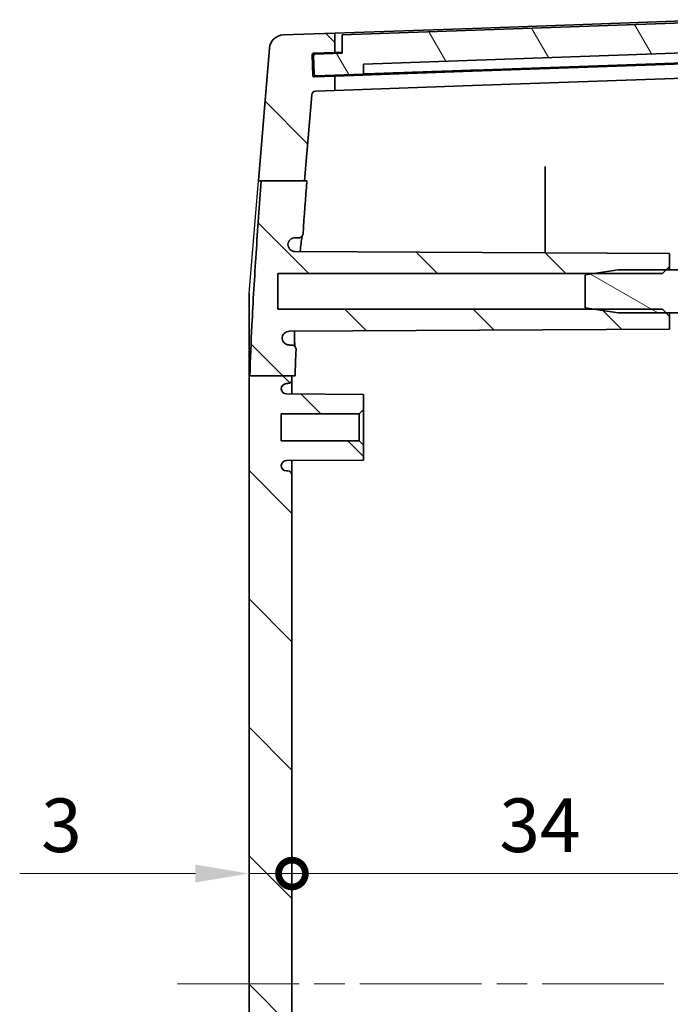
# Model space of a CAD drawing. Units: millimetres. Extents: x 22 to 3776, y 12 to 714.
# Drawn here: x 1067 to 1112, y 372 to 441 of the extents above; entities that cross this region are included whole.
import ezdxf

# ---------------------------------------------------------------- set-up
doc = ezdxf.new("R2010")
doc.units = ezdxf.units.MM
doc.header["$LTSCALE"] = 1.5
doc.linetypes.add('CHAIN', pattern=[0.3543, 0.2362, -0.0295, 0.0591, -0.0295])
doc.layers.get('Defpoints').update_dxf_attribs({"lineweight": 25})
for name, color, linetype, lineweight in [('Centerline (ISO)', 131, 'Continuous', 18), ('Dimension (ISO)', 7, 'Continuous', 18), ('Hatch (ISO)', 1, 'Continuous', 18), ('Visible (ISO)', 7, 'Continuous', 35)]:
    doc.layers.add(name, color=color, linetype=linetype, lineweight=lineweight)
doc.styles.add('Note Text (TK)', font='MS PGothic.ttf')
doc.dimstyles.new('Default - Method 1b (TK)', dxfattribs={"dimscale": 1.5, "dimtxt": 2.5, "dimasz": 2.5, "dimexe": 1, "dimexo": 1.5, "dimgap": 1, "dimtad": 1, "dimtoh": 1, "dimrnd": 1e-08, "dimdsep": 46, "dimtxsty": 'Note Text (TK)', "dimcen": 0.09, "dimdle": 5, "dimclrd": 100, "dimclre": 100, "dimclrt": 7, "dimadec": 1, "dimazin": 1, "dimtfac": 1, "dimtmove": 0, "dimatfit": 3, "dimfxl": 1, "dimtolj": 1, "dimlwd": -1, "dimlwe": -1, "dimarcsym": 0})

# ---------------------------------------------------------------- blocks, each defined once
blk = doc.blocks.new('_DotSmall')
at = {"color": 0, "linetype": 'ByBlock', "const_width": 0.5}
blk.add_lwpolyline([(-0.0625, 0, 1), (0.0625, 0, 1)], format="xyb", close=True, dxfattribs=at)
blk = doc.blocks.new('*D26')
at = {"layer": 'Defpoints', "color": 0}
for p in [(1119.86, 381.219), (1085.86, 373.425), (1119.86, 373.425)]:
    blk.add_point(p, dxfattribs=at)
at = {"layer": 'Dimension (ISO)', "color": 100}
blk.add_line((1085.86, 381.219), (1119.86, 381.219), dxfattribs=at)
at = {"layer": 'Dimension (ISO)', "color": 100, "xscale": 3.75, "yscale": 3.75, "zscale": 3.75, "rotation": 180}
blk.add_blockref('_DotSmall', (1085.86, 381.219), dxfattribs=at)
at = {"layer": 'Dimension (ISO)', "color": 100, "xscale": 3.75, "yscale": 3.75, "zscale": 3.75}
blk.add_blockref('_DotSmall', (1119.86, 381.219), dxfattribs=at)
at = {"layer": 'Dimension (ISO)', "color": 7, "insert": (1100.357, 384.594), "char_height": 3.75, "attachment_point": 4, "style": 'Note Text (TK)'}
blk.add_mtext('\\A1;34', dxfattribs=at)
blk = doc.blocks.new('*D27')
at = {"layer": 'Defpoints', "color": 0}
for p in [(1082.86, 381.219), (1085.86, 381.219), (1085.86, 381.219)]:
    blk.add_point(p, dxfattribs=at)
at = {"layer": 'Dimension (ISO)', "color": 100}
for p, q in [((1079.11, 381.219), (1066.825, 381.219)), ((1085.86, 381.219), (1082.86, 381.219)), ((1085.86, 381.219), (1093.36, 381.219))]:
    blk.add_line(p, q, dxfattribs=at)
blk.add_solid([(1079.11, 381.844), (1079.11, 380.594), (1082.86, 381.219)], dxfattribs=at)
at = {"layer": 'Dimension (ISO)', "color": 100, "xscale": 3.75, "yscale": 3.75, "zscale": 3.75, "rotation": 180}
blk.add_blockref('_DotSmall', (1085.86, 381.219), dxfattribs=at)
at = {"layer": 'Dimension (ISO)', "color": 7, "insert": (1068.325, 384.594), "char_height": 3.75, "attachment_point": 4, "style": 'Note Text (TK)'}
blk.add_mtext('\\A1;3', dxfattribs=at)

msp = doc.modelspace()

# ---------------------------------------------------------------- hatches: boundary and pattern name
at = {"layer": 'Hatch (ISO)'}
h = msp.add_hatch(dxfattribs=at)
h.set_pattern_fill('ANSI31', color=256, scale=50.8, angle=75.000175, style=0)
h.set_pattern_definition([(120.0002, (589.25, -4), (-5.49925, -3.175017), [])])
edge = h.paths.add_edge_path()
edge.add_ellipse((1117.2485, 439.3986), major_axis=(0.0999, 0.0035), ratio=1, start_angle=0, end_angle=88)
edge.add_line((1117.2485, 439.4986), (1115.8441, 439.4986))
edge.add_line((1115.8441, 439.4986), (1115.7874, 440.7974))
edge.add_line((1115.7874, 440.7974), (1089.3603, 439.8745))
edge.add_line((1089.3603, 439.8745), (1089.3603, 438.5737))
edge.add_line((1089.3603, 438.5737), (1087.4614, 438.5074))
edge.add_ellipse((1087.4649, 438.4075), major_axis=(-0.0035, 0.0999), ratio=1, start_angle=0, end_angle=90)
edge.add_line((1087.365, 438.404), (1087.4103, 437.1048))
edge.add_ellipse((1087.5103, 437.1083), major_axis=(-0.0999, -0.0035), ratio=1, start_angle=0, end_angle=90)
edge.add_line((1087.5138, 437.0083), (1090.8617, 437.1252))
edge.add_line((1090.8617, 437.1252), (1090.8617, 437.8257))
edge.add_line((1090.8617, 437.8257), (1114.3985, 438.6476))
edge.add_line((1114.3985, 438.6476), (1114.4473, 437.9489))
edge.add_line((1114.4473, 437.9489), (1117.2956, 438.0483))
edge.add_ellipse((1117.2921, 438.1483), major_axis=(0.0035, -0.0999), ratio=1, start_angle=0, end_angle=90)
edge.add_line((1117.3921, 438.1518), (1117.3484, 439.402))
h = msp.add_hatch(dxfattribs=at)
h.set_pattern_fill('ANSI31', color=256, scale=50.8, angle=90.00021, style=0)
h.set_pattern_definition([(135.0002, (589.25, -4), (-4.49011, -4.490145), [])])
edge = h.paths.add_edge_path()
edge.add_line((1083.705, 429.6457), (1086.7379, 429.6457))
edge.add_line((1086.7379, 429.6457), (1087.2373, 435.6605))
edge.add_ellipse((1087.5363, 435.6357), major_axis=(-0.299, 0.0248), ratio=1, start_angle=276.747011, end_angle=360, ccw=False)
edge.add_line((1087.5258, 435.9355), (1088.8603, 435.9821))
edge.add_line((1088.8603, 435.9821), (1088.8603, 436.9803))
edge.add_line((1088.8603, 436.9803), (1087.4159, 436.9299))
edge.add_ellipse((1087.4124, 437.0298), major_axis=(0.0035, -0.0999), ratio=1, start_angle=270, end_angle=360, ccw=False)
edge.add_line((1087.3125, 437.0263), (1087.2619, 438.4754))
edge.add_ellipse((1087.3618, 438.4789), major_axis=(-0.0999, -0.0035), ratio=1, start_angle=270, end_angle=360, ccw=False)
edge.add_line((1087.3583, 438.5789), (1088.8603, 438.6313))
edge.add_line((1088.8603, 438.6313), (1088.8603, 439.9821))
edge.add_line((1088.8603, 439.9821), (1085.2475, 439.856))
edge.add_ellipse((1085.2824, 438.8566), major_axis=(-0.0349, 0.9994), ratio=1, start_angle=0, end_angle=83.252989)
edge.add_line((1084.2858, 438.9393), (1083.514, 429.6457))
edge.add_line((1083.514, 429.6457), (1083.705, 429.6457))
edge = h.paths.add_edge_path()
edge.add_line((1082.9187, 416.0141), (1085.8603, 416.0141))
edge.add_line((1085.8603, 416.0141), (1086.0745, 416.0141))
edge.add_spline(control_points=[(1086.0745, 416.0141), (1086.0944, 416.6302), (1086.1187, 417.2475), (1086.1461, 417.8625)], knot_values=[-1.3352527, -1.3352527, -1.3352527, -1.3352527, -1.1597144, -1.1597144, -1.1597144, -1.1597144], degree=3, periodic=0)
edge.add_spline(control_points=[(1086.1461, 417.8625), (1086.1472, 417.8861), (1086.1452, 417.9099), (1086.1358, 417.9565), (1086.1283, 417.9794), (1086.1053, 418.0292), (1086.0851, 418.0622), (1086.0239, 418.12), (1085.9894, 418.1414), (1085.9182, 418.1685), (1085.882, 418.1754), (1085.8457, 418.175)], knot_values=[-0.0566534, -0.0566534, -0.0566534, -0.0566534, -0.0464519, -0.0464519, -0.0361572, -0.0361572, -0.0228408, -0.0228408, -0.0108927, -0.0108927, 0, 0, 0, 0], degree=3, periodic=0)
edge.add_line((1085.8457, 418.175), (1085.6824, 418.175))
edge.add_spline(control_points=[(1085.6824, 418.175), (1085.6425, 418.1748), (1085.6027, 418.1797), (1085.5253, 418.1987), (1085.4877, 418.2129), (1085.3976, 418.2593), (1085.3473, 418.2974), (1085.2608, 418.3971), (1085.2277, 418.4562), (1085.1876, 418.5773), (1085.1788, 418.6387), (1085.182, 418.7034)], knot_values=[-0.0834341, -0.0834341, -0.0834341, -0.0834341, -0.0706761, -0.0706761, -0.057913, -0.057913, -0.0382687, -0.0382687, -0.0183251, -0.0183251, -0.0000016, -0.0000016, -0.0000016, -0.0000016], degree=3, periodic=0)
edge.add_spline(control_points=[(1085.182, 418.7034), (1085.1893, 418.7593), (1085.2063, 418.8138), (1085.2572, 418.9145), (1085.2911, 418.9608), (1085.3919, 419.0577), (1085.4547, 419.0886), (1085.5549, 419.1274), (1085.6156, 419.1393), (1085.6765, 419.1358)], knot_values=[-0.0511537, -0.0511537, -0.0511537, -0.0511537, -0.0417098, -0.0417098, -0.0322328, -0.0322328, -0.0182618, -0.0182618, 0, 0, 0, 0], degree=3, periodic=0)
edge.add_line((1085.6765, 419.1358), (1112.2603, 419.275))
edge.add_line((1112.2603, 419.275), (1112.2603, 420.175))
edge.add_line((1112.2603, 420.175), (1112.0103, 420.425))
edge.add_line((1112.0103, 420.425), (1111.7603, 420.675))
edge.add_line((1111.7603, 420.675), (1106.9691, 420.675))
edge.add_line((1106.9691, 420.675), (1084.8603, 420.675))
edge.add_line((1084.8603, 420.675), (1084.8603, 423.175))
edge.add_line((1084.8603, 423.175), (1106.9691, 423.175))
edge.add_line((1106.9691, 423.175), (1111.7603, 423.175))
edge.add_line((1111.7603, 423.175), (1112.0103, 423.425))
edge.add_line((1112.0103, 423.425), (1112.2603, 423.675))
edge.add_line((1112.2603, 423.675), (1112.2603, 424.575))
edge.add_line((1112.2603, 424.575), (1086.0768, 424.7121))
edge.add_spline(control_points=[(1086.0768, 424.7121), (1086.0417, 424.7118), (1086.0067, 424.7158), (1085.9382, 424.7311), (1085.9047, 424.7423), (1085.8206, 424.7804), (1085.7673, 424.8151), (1085.6742, 424.911), (1085.6379, 424.9683), (1085.5914, 425.087), (1085.5793, 425.1478), (1085.5789, 425.2091)], knot_values=[-0.083202, -0.083202, -0.083202, -0.083202, -0.0708582, -0.0708582, -0.0585149, -0.0585149, -0.0383735, -0.0383735, -0.0184253, -0.0184253, -0.0001159, -0.0001159, -0.0001159, -0.0001159], degree=3, periodic=0)
edge.add_spline(control_points=[(1085.5789, 425.2091), (1085.5831, 425.2691), (1085.5986, 425.3282), (1085.6498, 425.4396), (1085.6863, 425.4917), (1085.7824, 425.5842), (1085.8406, 425.6187), (1085.9557, 425.6631), (1086.0169, 425.6749), (1086.0783, 425.675)], knot_values=[-0.0691896, -0.0691896, -0.0691896, -0.0691896, -0.0534073, -0.0534073, -0.0369994, -0.0369994, -0.0184114, -0.0184114, -0.0000028, -0.0000028, -0.0000028, -0.0000028], degree=3, periodic=0)
edge.add_line((1086.0783, 425.675), (1086.3347, 425.675))
edge.add_spline(control_points=[(1086.3347, 425.675), (1086.3703, 425.6746), (1086.4059, 425.6812), (1086.4745, 425.7068), (1086.5073, 425.7264), (1086.5675, 425.7803), (1086.5905, 425.814), (1086.6219, 425.8803), (1086.6316, 425.9167), (1086.6343, 425.9536)], knot_values=[-0.0404117, -0.0404117, -0.0404117, -0.0404117, -0.0314546, -0.0314546, -0.0220121, -0.0220121, -0.0111231, -0.0111231, -0.0000175, -0.0000175, -0.0000175, -0.0000175], degree=3, periodic=0)
edge.add_spline(control_points=[(1086.6343, 425.9536), (1086.7227, 427.2131), (1086.8143, 428.4689), (1086.9018, 429.6457)], knot_values=[-0.3963886, -0.3963886, -0.3963886, -0.3963886, -0.0496097, -0.0496097, -0.0496097, -0.0496097], degree=3, periodic=0)
edge.add_line((1086.9018, 429.6457), (1086.7379, 429.6457))
edge.add_line((1086.7379, 429.6457), (1083.705, 429.6457))
edge.add_spline(control_points=[(1083.705, 429.6457), (1083.5839, 427.9847), (1083.4613, 426.2477), (1083.2458, 422.9599), (1083.1394, 421.2117), (1082.9997, 418.378), (1082.9513, 417.197), (1082.9187, 416.0141)], knot_values=[-1.4231405, -1.4231405, -1.4231405, -1.4231405, -0.9095558, -0.9095558, -0.4051003, -0.4051003, -0.0500207, -0.0500207, -0.0500207, -0.0500207], degree=3, periodic=0)
edge = h.paths.add_edge_path()
edge.add_line((1083.7332, 316.8191), (1086.7698, 316.8191))
edge.add_line((1086.7698, 316.8191), (1087.2373, 311.1894))
edge.add_ellipse((1087.5363, 311.2143), major_axis=(-0.0105, -0.2998), ratio=1, start_angle=276.747011, end_angle=360)
edge.add_line((1087.5258, 310.9144), (1088.8603, 310.8678))
edge.add_line((1088.8603, 310.8678), (1088.8603, 309.8697))
edge.add_line((1088.8603, 309.8697), (1087.4159, 309.9201))
edge.add_ellipse((1087.4124, 309.8202), major_axis=(-0.0999, 0.0035), ratio=1, start_angle=270, end_angle=360)
edge.add_line((1087.3125, 309.8237), (1087.2619, 308.3745))
edge.add_ellipse((1087.3618, 308.3711), major_axis=(-0.0035, -0.0999), ratio=1, start_angle=270, end_angle=360)
edge.add_line((1087.3583, 308.2711), (1088.8603, 308.2187))
edge.add_line((1088.8603, 308.2187), (1088.8603, 306.8678))
edge.add_line((1088.8603, 306.8678), (1085.2475, 306.994))
edge.add_ellipse((1085.2824, 307.9934), major_axis=(-0.9966, -0.0828), ratio=1, start_angle=0, end_angle=83.252989, ccw=False)
edge.add_line((1084.2858, 307.9106), (1083.546, 316.8191))
edge.add_line((1083.546, 316.8191), (1083.7332, 316.8191))
edge = h.paths.add_edge_path()
edge.add_line((1082.9142, 331.0018), (1085.8603, 331.0018))
edge.add_line((1085.8603, 331.0018), (1085.8603, 331.075))
edge.add_ellipse((1085.5603, 331.075), major_axis=(0.3, 0), ratio=1, start_angle=0, end_angle=90)
edge.add_line((1085.5603, 331.375), (1085.4803, 331.375))
edge.add_ellipse((1085.4803, 331.745), major_axis=(0, -0.37), ratio=1, start_angle=270, end_angle=360, ccw=False)
edge.add_ellipse((1085.4798, 331.7268), major_axis=(-0.3696, 0.0182), ratio=1, start_angle=273.115949, end_angle=360, ccw=False)
edge.add_line((1085.4779, 332.0968), (1090.8603, 332.125))
edge.add_line((1090.8603, 332.125), (1090.8603, 333.175))
edge.add_line((1090.8603, 333.175), (1090.5603, 333.475))
edge.add_line((1090.5603, 333.475), (1085.1103, 333.475))
edge.add_line((1085.1103, 333.475), (1085.1103, 335.375))
edge.add_line((1085.1103, 335.375), (1090.5603, 335.375))
edge.add_line((1090.5603, 335.375), (1090.8603, 335.675))
edge.add_line((1090.8603, 335.675), (1090.8603, 336.725))
edge.add_line((1090.8603, 336.725), (1085.4779, 336.7532))
edge.add_ellipse((1085.4798, 337.1232), major_axis=(-0.0019, -0.37), ratio=1, start_angle=273.115949, end_angle=360, ccw=False)
edge.add_ellipse((1085.4803, 337.105), major_axis=(-0.37, 0), ratio=1, start_angle=270, end_angle=360, ccw=False)
edge.add_line((1085.4803, 337.475), (1085.5603, 337.475))
edge.add_ellipse((1085.5603, 337.775), major_axis=(0, -0.3), ratio=1, start_angle=0, end_angle=90)
edge.add_line((1085.8603, 337.775), (1085.8603, 409.075))
edge.add_ellipse((1085.5603, 409.075), major_axis=(0.3, 0), ratio=1, start_angle=0, end_angle=90)
edge.add_line((1085.5603, 409.375), (1085.4803, 409.375))
edge.add_ellipse((1085.4803, 409.745), major_axis=(0, -0.37), ratio=1, start_angle=270, end_angle=360, ccw=False)
edge.add_ellipse((1085.4798, 409.7268), major_axis=(-0.3696, 0.0182), ratio=1, start_angle=273.115949, end_angle=360, ccw=False)
edge.add_line((1085.4779, 410.0968), (1090.8603, 410.125))
edge.add_line((1090.8603, 410.125), (1090.8603, 411.175))
edge.add_line((1090.8603, 411.175), (1090.5603, 411.475))
edge.add_line((1090.5603, 411.475), (1085.1103, 411.475))
edge.add_line((1085.1103, 411.475), (1085.1103, 413.375))
edge.add_line((1085.1103, 413.375), (1090.5603, 413.375))
edge.add_line((1090.5603, 413.375), (1090.8603, 413.675))
edge.add_line((1090.8603, 413.675), (1090.8603, 414.725))
edge.add_line((1090.8603, 414.725), (1085.4779, 414.7532))
edge.add_ellipse((1085.4798, 415.1232), major_axis=(-0.0019, -0.37), ratio=1, start_angle=273.115949, end_angle=360, ccw=False)
edge.add_ellipse((1085.4803, 415.105), major_axis=(-0.37, 0), ratio=1, start_angle=270, end_angle=360, ccw=False)
edge.add_line((1085.4803, 415.475), (1085.5603, 415.475))
edge.add_ellipse((1085.5603, 415.775), major_axis=(0, -0.3), ratio=1, start_angle=0, end_angle=90)
edge.add_line((1085.8603, 415.775), (1085.8603, 416.0141))
edge.add_line((1085.8603, 416.0141), (1082.9187, 416.0141))
edge.add_line((1082.9187, 416.0141), (1082.8603, 416.0141))
edge.add_line((1082.8603, 416.0141), (1082.8603, 331.0018))
edge.add_line((1082.8603, 331.0018), (1082.9142, 331.0018))
edge = h.paths.add_edge_path()
edge.add_spline(control_points=[(1086.9306, 316.8191), (1086.8314, 318.147), (1086.7299, 319.534), (1086.634, 320.8975)], knot_values=[-1.4747311, -1.4747311, -1.4747311, -1.4747311, -1.0644125, -1.0644125, -1.0644125, -1.0644125], degree=3, periodic=0)
edge.add_spline(control_points=[(1086.634, 320.8975), (1086.6315, 320.9332), (1086.6222, 320.9684), (1086.5915, 321.0351), (1086.5696, 321.0663), (1086.512, 321.1216), (1086.477, 321.1423), (1086.408, 321.1689), (1086.3713, 321.176), (1086.3345, 321.175)], knot_values=[-0.0415352, -0.0415352, -0.0415352, -0.0415352, -0.0320852, -0.0320852, -0.0222028, -0.0222028, -0.0110301, -0.0110301, -0.0000028, -0.0000028, -0.0000028, -0.0000028], degree=3, periodic=0)
edge.add_line((1086.3345, 321.175), (1086.0783, 321.175))
edge.add_spline(control_points=[(1086.0783, 321.175), (1086.0187, 321.1751), (1085.9592, 321.1863), (1085.8448, 321.2291), (1085.7902, 321.2618), (1085.69, 321.3517), (1085.6516, 321.4079), (1085.5994, 321.5186), (1085.5832, 321.5792), (1085.579, 321.6408)], knot_values=[-0.0675252, -0.0675252, -0.0675252, -0.0675252, -0.0524939, -0.0524939, -0.0367122, -0.0367122, -0.0185254, -0.0185254, 0, 0, 0, 0], degree=3, periodic=0)
edge.add_spline(control_points=[(1085.579, 321.6408), (1085.5791, 321.6751), (1085.583, 321.7094), (1085.5981, 321.7779), (1085.6095, 321.8122), (1085.6479, 321.8966), (1085.6825, 321.95), (1085.7788, 322.0432), (1085.8361, 322.0794), (1085.9549, 322.1258), (1086.0158, 322.1379), (1086.0769, 322.1379)], knot_values=[-0.0835418, -0.0835418, -0.0835418, -0.0835418, -0.0713165, -0.0713165, -0.0585288, -0.0585288, -0.0382638, -0.0382638, -0.018331, -0.018331, 0, 0, 0, 0], degree=3, periodic=0)
edge.add_line((1086.0769, 322.1379), (1112.2603, 322.275))
edge.add_line((1112.2603, 322.275), (1112.2603, 323.175))
edge.add_line((1112.2603, 323.175), (1112.0103, 323.425))
edge.add_line((1112.0103, 323.425), (1111.7603, 323.675))
edge.add_line((1111.7603, 323.675), (1106.9691, 323.675))
edge.add_line((1106.9691, 323.675), (1084.8603, 323.675))
edge.add_line((1084.8603, 323.675), (1084.8603, 326.175))
edge.add_line((1084.8603, 326.175), (1106.9691, 326.175))
edge.add_line((1106.9691, 326.175), (1111.7603, 326.175))
edge.add_line((1111.7603, 326.175), (1112.0103, 326.425))
edge.add_line((1112.0103, 326.425), (1112.2603, 326.675))
edge.add_line((1112.2603, 326.675), (1112.2603, 327.575))
edge.add_line((1112.2603, 327.575), (1085.6764, 327.7142))
edge.add_spline(control_points=[(1085.6764, 327.7142), (1085.62, 327.7161), (1085.5637, 327.7263), (1085.4575, 327.7643), (1085.4075, 327.7921), (1085.2966, 327.8816), (1085.2586, 327.9412), (1085.2099, 328.032), (1085.191, 328.0887), (1085.1821, 328.1469)], knot_values=[-0.049222, -0.049222, -0.049222, -0.049222, -0.0405516, -0.0405516, -0.0318945, -0.0318945, -0.0186557, -0.0186557, -0.0009809, -0.0009809, -0.0009809, -0.0009809], degree=3, periodic=0)
edge.add_spline(control_points=[(1085.1821, 328.1469), (1085.1801, 328.1872), (1085.1833, 328.2276), (1085.1991, 328.3067), (1085.2117, 328.3452), (1085.2505, 328.4288), (1085.2846, 328.4839), (1085.3869, 328.5801), (1085.4444, 328.6156), (1085.5626, 328.6602), (1085.6225, 328.6715), (1085.6826, 328.675)], knot_values=[-0.0947557, -0.0947557, -0.0947557, -0.0947557, -0.0774551, -0.0774551, -0.0601637, -0.0601637, -0.0379022, -0.0379022, -0.0180325, -0.0180325, -0.000007, -0.000007, -0.000007, -0.000007], degree=3, periodic=0)
edge.add_line((1085.6826, 328.675), (1085.8461, 328.675))
edge.add_spline(control_points=[(1085.8461, 328.675), (1085.8698, 328.6738), (1085.8934, 328.6767), (1085.9395, 328.688), (1085.9618, 328.6964), (1086.0157, 328.7239), (1086.0461, 328.7466), (1086.0983, 328.8061), (1086.1183, 328.8414), (1086.1427, 328.9139), (1086.1481, 328.9506), (1086.1462, 328.9871)], knot_values=[-0.0499278, -0.0499278, -0.0499278, -0.0499278, -0.0423314, -0.0423314, -0.0347306, -0.0347306, -0.0229337, -0.0229337, -0.010981, -0.010981, -0.0000116, -0.0000116, -0.0000116, -0.0000116], degree=3, periodic=0)
edge.add_spline(control_points=[(1086.1462, 328.9871), (1086.1163, 329.6563), (1086.0901, 330.3294), (1086.0693, 331.0018)], knot_values=[-0.25155, -0.25155, -0.25155, -0.25155, -0.0499881, -0.0499881, -0.0499881, -0.0499881], degree=3, periodic=0)
edge.add_line((1086.0693, 331.0018), (1085.8603, 331.0018))
edge.add_line((1085.8603, 331.0018), (1082.9142, 331.0018))
edge.add_spline(control_points=[(1082.9142, 331.0018), (1082.9378, 330.1007), (1082.9707, 329.2051), (1083.0671, 327.0256), (1083.1384, 325.7175), (1083.3626, 321.983), (1083.5575, 319.2143), (1083.7332, 316.8191)], knot_values=[-1.3714059, -1.3714059, -1.3714059, -1.3714059, -1.1152947, -1.1152947, -0.7532285, -0.7532285, -0.0495321, -0.0495321, -0.0495321, -0.0495321], degree=3, periodic=0)
edge.add_line((1083.7332, 316.8191), (1086.7698, 316.8191))
edge.add_line((1086.7698, 316.8191), (1086.9306, 316.8191))
h = msp.add_hatch(dxfattribs=at)
h.set_pattern_fill('ANSI31', color=256, scale=50.8, angle=105.000246, style=0)
h.set_pattern_definition([(150.0002, (589.25, -4), (-3.174976, -5.499275), [])])
edge = h.paths.add_edge_path()
edge.add_ellipse((1116.3737, 423.4276), major_axis=(0.066, -0.1325), ratio=1, start_angle=0, end_angle=81.540973)
edge.add_ellipse((1111.7603, 421.925), major_axis=(4.7542, 1.5485), ratio=1, start_angle=0, end_angle=14.057736)
edge.add_line((1115.9959, 424.5819), (1114.3603, 424.725))
edge.add_line((1114.3603, 424.725), (1114.3603, 423.675))
edge.add_line((1114.3603, 423.675), (1114.3603, 423.425))
edge.add_line((1114.3603, 423.425), (1112.0103, 423.425))
edge.add_line((1112.0103, 423.425), (1108.6603, 423.425))
edge.add_line((1108.6603, 423.425), (1106.9691, 423.175))
edge.add_line((1106.9691, 423.175), (1106.3603, 423.085))
edge.add_line((1106.3603, 423.085), (1106.3603, 420.765))
edge.add_line((1106.3603, 420.765), (1106.9691, 420.675))
edge.add_line((1106.9691, 420.675), (1108.6603, 420.425))
edge.add_line((1108.6603, 420.425), (1112.0103, 420.425))
edge.add_line((1112.0103, 420.425), (1114.3603, 420.425))
edge.add_line((1114.3603, 420.425), (1114.3603, 420.175))
edge.add_line((1114.3603, 420.175), (1114.3603, 419.125))
edge.add_line((1114.3603, 419.125), (1115.9959, 419.2681))
edge.add_ellipse((1111.7603, 421.925), major_axis=(4.2357, -2.6569), ratio=1, start_angle=0, end_angle=14.057736)
edge.add_ellipse((1116.3737, 420.4223), major_axis=(0.1407, -0.0458), ratio=1, start_angle=0, end_angle=81.540973)
edge.add_line((1116.4397, 420.5548), (1115.2002, 421.1728))
edge.add_line((1115.2002, 421.1728), (1114.8003, 421.925))
edge.add_line((1114.8003, 421.925), (1115.2002, 422.6772))
edge.add_line((1115.2002, 422.6772), (1116.4397, 423.2952))

# ---------------------------------------------------------------- linework, layer by layer
msp.add_line((1082.8603, 421.7726), (1083.514, 429.6457))
at = {"layer": 'Centerline (ISO)', "linetype": 'CHAIN', "ltscale": 23.990969}
msp.add_line((1077.8603, 373.5079), (1127.8603, 373.5079), dxfattribs=at)
at = {"layer": 'Visible (ISO)'}
for p, q in [((1115.7874, 440.7974), (1089.3603, 439.8745)), ((1098.4901, 440.3184), (1115.8603, 440.925)), ((1088.8603, 439.9821), (1085.2475, 439.856)), ((1098.4901, 440.3184), (1088.8603, 439.9821)), ((1088.8603, 438.6313), (1088.8603, 439.9821)), ((1089.3603, 439.8745), (1089.3603, 438.5737)), ((1084.2858, 438.9393), (1083.514, 429.6457)), ((1087.3583, 438.5789), (1088.8603, 438.6313)), ((1088.8603, 438.6313), (1089.3603, 438.6488)), ((1090.8617, 437.8257), (1114.3985, 438.6476)), ((1087.3125, 437.0263), (1087.2619, 438.4754)), ((1087.365, 438.404), (1087.4103, 437.1048)), ((1089.3603, 438.5737), (1087.4614, 438.5074)), ((1115.8603, 437.9232), (1098.4901, 437.3166)), ((1114.4473, 437.9489), (1098.6035, 437.3956)), ((1098.4901, 437.3166), (1088.8603, 436.9803)), ((1090.8617, 437.1252), (1090.8617, 437.8257)), ((1088.8603, 436.9803), (1087.4159, 436.9299)), ((1087.5138, 437.0083), (1090.8617, 437.1252)), ((1088.8603, 435.9821), (1088.8603, 436.9803)), ((1115.8603, 436.925), (1098.4901, 436.3184)), ((1087.5258, 435.9355), (1088.8603, 435.9821)), ((1088.8603, 435.9821), (1098.4901, 436.3184)), ((1086.7379, 429.6457), (1087.2373, 435.6605)), ((1083.705, 429.6457), (1086.9018, 429.6457)), ((1103.5603, 424.6205), (1103.5603, 430.2249)), ((1086.0783, 425.675), (1086.3347, 425.675)), ((1112.2603, 424.575), (1086.0768, 424.7121)), ((1112.2603, 423.675), (1112.2603, 424.575)), ((1111.7603, 423.175), (1112.2603, 423.675)), ((1112.2603, 423.425), (1112.2603, 423.675)), ((1084.8603, 420.675), (1084.8603, 423.175)), ((1084.8603, 423.175), (1111.7603, 423.175)), ((1108.6603, 423.425), (1106.3603, 423.085)), ((1106.3603, 423.085), (1106.3603, 420.765)), ((1114.3603, 423.425), (1108.6603, 423.425)), ((1111.7603, 420.675), (1084.8603, 420.675)), ((1106.3603, 420.765), (1108.6603, 420.425)), ((1112.2603, 420.175), (1111.7603, 420.675)), ((1108.6603, 420.425), (1114.3603, 420.425)), ((1112.2603, 420.175), (1112.2603, 420.425)), ((1112.2603, 419.275), (1112.2603, 420.175)), ((1085.6765, 419.1358), (1112.2603, 419.275)), ((1085.8457, 418.175), (1085.6824, 418.175)), ((1082.8603, 416.0141), (1082.8603, 331.0018)), ((1082.9187, 416.0141), (1086.0745, 416.0141)), ((1085.8603, 415.775), (1085.8603, 416.0141)), ((1085.4803, 415.475), (1085.5603, 415.475)), ((1085.8603, 414.7512), (1085.8603, 415.775)), ((1090.8603, 414.725), (1085.4779, 414.7532)), ((1090.8603, 413.675), (1090.8603, 414.725)), ((1085.1103, 411.475), (1085.1103, 413.375)), ((1085.1103, 413.375), (1090.5603, 413.375)), ((1090.5603, 413.375), (1090.8603, 413.675)), ((1090.5603, 413.375), (1090.5603, 411.475)), ((1090.8603, 411.175), (1090.8603, 413.675)), ((1090.5603, 411.475), (1085.1103, 411.475)), ((1090.8603, 411.175), (1090.5603, 411.475)), ((1090.8603, 410.125), (1090.8603, 411.175)), ((1085.4779, 410.0968), (1090.8603, 410.125)), ((1085.8603, 409.075), (1085.8603, 410.0988)), ((1085.5603, 409.375), (1085.4803, 409.375)), ((1085.8603, 337.775), (1085.8603, 409.075))]:
    msp.add_line(p, q, dxfattribs=at)
for centre, radius, start, end in [((1085.2824, 438.8566), 1, 92, 175.252989), ((1087.3618, 438.4789), 0.1, 92, 182), ((1087.4649, 438.4075), 0.1, 92, 182), ((1087.4124, 437.0298), 0.1, 182, 272), ((1087.5103, 437.1083), 0.1, 182, 272), ((1087.5363, 435.6357), 0.3, 92, 175.252989), ((1085.4803, 415.105), 0.37, 90, 180), ((1085.5603, 415.775), 0.3, 270, 0), ((1085.4798, 415.1232), 0.37, 182.815949, 269.7), ((1085.4798, 409.7268), 0.37, 90.3, 177.184051), ((1085.4803, 409.745), 0.37, 180, 270), ((1085.5603, 409.075), 0.3, 0, 90)]:
    msp.add_arc(centre, radius, start, end, dxfattribs=at)
for points, knots in [([(1098.6035, 437.3956), (1098.261, 437.3836), (1097.5777, 437.3598), (1096.7418, 437.3306), (1095.9297, 437.3022), (1095.303, 437.2803), (1094.558, 437.2543), (1093.9963, 437.2347), (1093.3457, 437.212), (1092.8695, 437.1953), (1092.3369, 437.1768), (1091.9636, 437.1637), (1091.5687, 437.1499), (1091.3119, 437.141), (1091.069, 437.1325), (1090.9055, 437.1268), (1090.8792, 437.1258), (1090.8617, 437.1252)], [5.5168841, 5.5168841, 5.5168841, 5.5168841, 5.6446009, 5.7723178, 5.8361762, 5.9638931, 6.0277516, 6.1554684, 6.2193269, 6.3470437, 6.4109022, 6.5386191, 6.6024775, 6.7301944, 6.7940528, 6.9217697, 7.0494865, 7.0494865, 7.0494865, 7.0494865]), ([(1103.5603, 430.2249), (1103.5603, 430.2408), (1103.5603, 430.2585), (1103.5603, 430.2965), (1103.5603, 430.3168), (1103.5603, 430.3728), (1103.5603, 430.4098), (1103.5603, 430.4836), (1103.5603, 430.5202), (1103.5603, 430.5748), (1103.5603, 430.5946), (1103.5603, 430.6311), (1103.5603, 430.6479), (1103.5603, 430.6627)], [-0.049045663, -0.049045663, -0.049045663, -0.049045663, -0.042328408, -0.042328408, -0.035611507, -0.035611507, -0.024537821, -0.024537821, -0.013466383, -0.013466383, -0.006732738, -0.006732738, 0, 0, 0, 0]), ([(1083.705, 429.6457), (1083.5839, 427.9847), (1083.4613, 426.2477), (1083.2458, 422.9599), (1083.1394, 421.2117), (1082.9997, 418.378), (1082.9513, 417.197), (1082.9187, 416.0141)], [-1.4231405, -1.4231405, -1.4231405, -1.4231405, -0.9095558, -0.9095558, -0.4051003, -0.4051003, -0.0500207, -0.0500207, -0.0500207, -0.0500207]), ([(1083.514, 429.6457), (1083.514, 429.6457), (1083.5186, 429.6457), (1083.5369, 429.6457), (1083.5513, 429.6457), (1083.6028, 429.6457), (1083.6484, 429.6457), (1083.705, 429.6457)], [-0.96602405, -0.96602405, -0.96602405, -0.96602405, -0.73176231, -0.73176231, -0.48172054, -0.48172054, -0.05010916, -0.05010916, -0.05010916, -0.05010916]), ([(1085.5789, 425.2091), (1085.5831, 425.2691), (1085.5986, 425.3282), (1085.6498, 425.4396), (1085.6863, 425.4917), (1085.7824, 425.5842), (1085.8406, 425.6187), (1085.9557, 425.6631), (1086.0169, 425.6749), (1086.0783, 425.6748)], [-0.069189625, -0.069189625, -0.069189625, -0.069189625, -0.053407318, -0.053407318, -0.036999368, -0.036999368, -0.018411446, -0.018411446, -0.000002814, -0.000002814, -0.000002814, -0.000002814]), ([(1086.3347, 425.6746), (1086.3703, 425.6746), (1086.4059, 425.6812), (1086.4745, 425.7068), (1086.5073, 425.7264), (1086.5675, 425.7803), (1086.5905, 425.814), (1086.6219, 425.8803), (1086.6316, 425.9167), (1086.6342, 425.9536)], [-0.040411704, -0.040411704, -0.040411704, -0.040411704, -0.031454611, -0.031454611, -0.022012078, -0.022012078, -0.01112315, -0.01112315, -0.000017492, -0.000017492, -0.000017492, -0.000017492]), ([(1086.5807, 425.803), (1086.5743, 425.7777), (1086.5658, 425.7384), (1086.5389, 425.5916), (1086.5181, 425.453), (1086.4748, 425.1216), (1086.452, 424.9275), (1086.4283, 424.7102)], [0.10151566, 0.10151566, 0.10151566, 0.10151566, 0.1489245, 0.1489245, 0.24341898, 0.24341898, 0.33437119, 0.33437119, 0.33437119, 0.33437119]), ([(1086.5807, 425.803), (1086.5745, 425.7784), (1086.5662, 425.7403), (1086.5398, 425.5968), (1086.5191, 425.4601), (1086.4756, 425.1289), (1086.4524, 424.9316), (1086.4283, 424.7102)], [0.10168168, 0.10168168, 0.10168168, 0.10168168, 0.14793252, 0.14793252, 0.24186464, 0.24186464, 0.33453907, 0.33453907, 0.33453907, 0.33453907]), ([(1086.0768, 424.7116), (1086.0417, 424.7118), (1086.0067, 424.7158), (1085.9382, 424.7311), (1085.9047, 424.7423), (1085.8206, 424.7804), (1085.7673, 424.8151), (1085.6742, 424.911), (1085.6379, 424.9683), (1085.5914, 425.087), (1085.5793, 425.1478), (1085.5789, 425.2088)], [-0.083202018, -0.083202018, -0.083202018, -0.083202018, -0.070858183, -0.070858183, -0.058514892, -0.058514892, -0.038373489, -0.038373489, -0.018425268, -0.018425268, -0.000115908, -0.000115908, -0.000115908, -0.000115908]), ([(1082.8603, 421.7726), (1082.8603, 421.77), (1082.8603, 421.1535), (1082.8603, 419.013), (1082.8603, 417.09), (1082.8603, 416.246), (1082.8603, 416.0141)], [-0.7828552, -0.7828552, -0.7828552, -0.7828552, -0.3355094, 0.1118365, 0.3355094, 0.4183681, 0.4183681, 0.4183681, 0.4183681]), ([(1085.6824, 418.1751), (1085.6425, 418.1748), (1085.6027, 418.1797), (1085.5253, 418.1987), (1085.4877, 418.2129), (1085.3976, 418.2593), (1085.3473, 418.2974), (1085.2608, 418.3971), (1085.2277, 418.4562), (1085.1876, 418.5773), (1085.1788, 418.6387), (1085.1819, 418.6997)], [-0.083434064, -0.083434064, -0.083434064, -0.083434064, -0.070676087, -0.070676087, -0.057912993, -0.057912993, -0.038268653, -0.038268653, -0.018325109, -0.018325109, -0.000001567, -0.000001567, -0.000001567, -0.000001567]), ([(1085.182, 418.7034), (1085.1893, 418.7593), (1085.2063, 418.8138), (1085.2572, 418.9145), (1085.2911, 418.9608), (1085.3919, 419.0577), (1085.4547, 419.0886), (1085.5549, 419.1274), (1085.6156, 419.1393), (1085.6765, 419.1392)], [-0.051153671, -0.051153671, -0.051153671, -0.051153671, -0.041709787, -0.041709787, -0.032232847, -0.032232847, -0.018261793, -0.018261793, 0, 0, 0, 0]), ([(1086.0315, 419.1377), (1086.0296, 419.0026), (1086.0292, 418.8768), (1086.0333, 418.5091), (1086.0443, 418.3034), (1086.0646, 418.1295), (1086.0702, 418.0941), (1086.075, 418.0692)], [0.94913485, 0.94913485, 0.94913485, 0.94913485, 1.00493461, 1.00493461, 1.12877639, 1.12877639, 1.16839287, 1.16839287, 1.16839287, 1.16839287]), ([(1086.0315, 419.1377), (1086.0296, 419.0073), (1086.0292, 418.8857), (1086.033, 418.5196), (1086.0437, 418.3119), (1086.0641, 418.1329), (1086.07, 418.0953), (1086.075, 418.0692)], [0.94929666, 0.94929666, 0.94929666, 0.94929666, 1.00313358, 1.00313358, 1.12703018, 1.12703018, 1.16856502, 1.16856502, 1.16856502, 1.16856502]), ([(1086.1461, 417.8625), (1086.1472, 417.8861), (1086.1452, 417.9099), (1086.1358, 417.9565), (1086.1283, 417.9794), (1086.1053, 418.0292), (1086.0851, 418.0622), (1086.0239, 418.12), (1085.9894, 418.1414), (1085.9182, 418.1685), (1085.882, 418.1754), (1085.8457, 418.1752)], [-0.056653412, -0.056653412, -0.056653412, -0.056653412, -0.046451871, -0.046451871, -0.036157168, -0.036157168, -0.02284082, -0.02284082, -0.010892715, -0.010892715, 0, 0, 0, 0])]:
    msp.add_open_spline(points, degree=3, knots=knots, dxfattribs=at)
for points in [[(1086.6343, 425.9536), (1086.7227, 427.2131), (1086.8143, 428.4689), (1086.9018, 429.6457)], [(1086.0645, 424.7119), (1086.0685, 424.7117), (1086.0726, 424.7117), (1086.0766, 424.7117)], [(1085.5956, 419.1287), (1085.5956, 419.1287), (1085.5956, 419.1287), (1085.5956, 419.1287)], [(1085.845, 418.175), (1085.8452, 418.175), (1085.8454, 418.175), (1085.8457, 418.175)], [(1086.0745, 416.0141), (1086.0944, 416.6302), (1086.1187, 417.2475), (1086.1462, 417.8625)], [(1082.9187, 416.0141), (1082.8991, 416.0141), (1082.8796, 416.0141), (1082.8603, 416.0141)]]:
    msp.add_open_spline(points, degree=3, dxfattribs=at)

# ---------------------------------------------------------------- dimensions: what is measured, and where the dimension line sits
at = {"layer": 'Dimension (ISO)', "color": 100}
for base, p1, p2, override, picture, middle in [((1085.8603, 381.2186), (1082.8603, 381.2186), (1085.8603, 381.2186), {"dimtoh": 0, "dimdec": 2, "dimblk2": 'DotSmall', "dimsah": 1, "dimdle": 0, "dimse1": 1, "dimse2": 1, "dimtp": 0, "dimtm": 0, "dimtdec": 2, "dimtofl": 1, "dimatfit": 1}, '*D27', (1069.4114, 381.2186)), ((1119.8603, 381.2186), (1085.8603, 373.425), (1119.8603, 373.425), {"dimtoh": 0, "dimdec": 2, "dimblk1": 'DotSmall', "dimblk2": 'DotSmall', "dimsah": 1, "dimdle": 0, "dimse1": 1, "dimse2": 1, "dimtp": 0, "dimtm": 0, "dimtdec": 2, "dimtofl": 0, "dimatfit": 1}, '*D26', (1102.8603, 381.2186))]:
    dim = msp.add_linear_dim(base=base, p1=p1, p2=p2, angle=180, dimstyle='Default - Method 1b (TK)', override=override, dxfattribs=at)
    dim.commit()
    dim.dimension.update_dxf_attribs({"geometry": picture, "text_midpoint": middle, "dimtype": 160})

doc.saveas('drawing.dxf')
